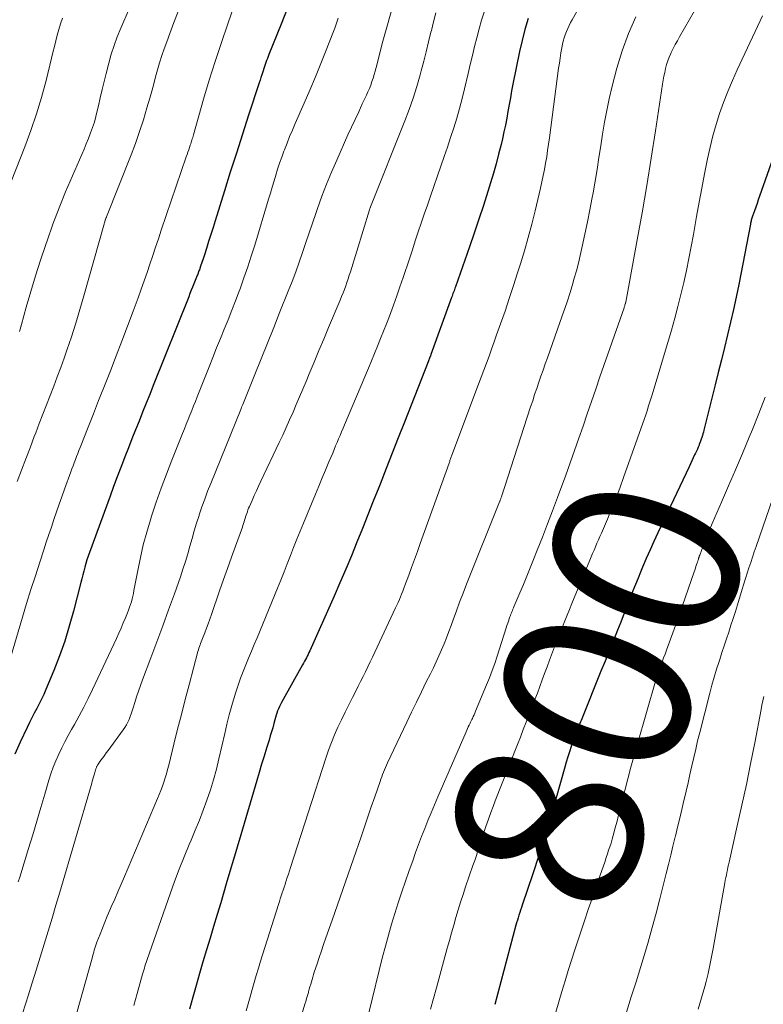
# Model space of a CAD drawing. Units: feet. Extents: x 1925000 to 1930002, y 500000 to 505000.
# Drawn here: x 1926024 to 1926104, y 500131 to 500236 of the extents above; entities that cross this region are included whole.
import ezdxf
from ezdxf.enums import TextEntityAlignment as Align

# ---------------------------------------------------------------- set-up
doc = ezdxf.new("R2010")
doc.units = ezdxf.units.FT
doc.header["$LTSCALE"] = 100
doc.header["$MEASUREMENT"] = 0
for name, color, linetype, lineweight in [('CONTOUR INDEX', 32, 'Continuous', 25), ('CONTOUR INDEX LABEL', 7, 'Continuous', 15), ('CONTOUR INTERMEDIATE', 40, 'Continuous', 15)]:
    doc.layers.add(name, color=color, linetype=linetype, lineweight=lineweight)
doc.styles.add('slant', font='romans.shx', dxfattribs={"oblique": 14.999978})

msp = doc.modelspace()

# ---------------------------------------------------------------- linework, layer by layer
at = {"layer": 'CONTOUR INDEX', "flags": 128}
for points, elevation in [([(1926053.04, 500237.79), (1926052.31, 500235.96), (1926051.01, 500232.74), (1926050.93, 500232.53), (1926050.85, 500232.31), (1926050.76, 500232.1), (1926050.68, 500231.88), (1926050.61, 500231.66), (1926050.53, 500231.44), (1926050.46, 500231.22), (1926050.39, 500231), (1926050.34, 500230.86), (1926050.25, 500230.57), (1926050.15, 500230.28), (1926050.06, 500229.99), (1926049.97, 500229.7), (1926048.83, 500226.24), (1926048.18, 500224.22), (1926047.53, 500222.2), (1926046.88, 500220.17), (1926046.25, 500218.15), (1926045.26, 500214.97), (1926045.03, 500214.23), (1926044.79, 500213.48), (1926044.56, 500212.74), (1926044.33, 500211.99), (1926044.11, 500211.31), (1926043.98, 500210.9), (1926043.85, 500210.5), (1926043.71, 500210.1), (1926043.57, 500209.71), (1926043.53, 500209.61), (1926043.4, 500209.26), (1926043.26, 500208.92), (1926043.13, 500208.57), (1926042.99, 500208.22), (1926042.84, 500207.88), (1926042.7, 500207.53), (1926042.56, 500207.19), (1926042.43, 500206.84), (1926038.64, 500197.36), (1926038.26, 500196.41), (1926037.88, 500195.45), (1926037.5, 500194.5), (1926037.12, 500193.55), (1926036.74, 500192.6), (1926036.37, 500191.65), (1926035.99, 500190.69), (1926035.61, 500189.74), (1926035.56, 500189.62), (1926035.17, 500188.6), (1926034.78, 500187.58), (1926034.39, 500186.56), (1926034.02, 500185.54), (1926031.83, 500179.52), (1926031.69, 500179.13), (1926031.56, 500178.73), (1926031.44, 500178.33), (1926031.33, 500177.93), (1926031.22, 500177.52), (1926031.12, 500177.12), (1926031.01, 500176.71), (1926030.91, 500176.3), (1926030.12, 500173.25), (1926029.67, 500171.64), (1926029.18, 500170.04), (1926028.62, 500168.46), (1926028.02, 500166.9), (1926027.17, 500164.85), (1926026.94, 500164.33), (1926026.71, 500163.82), (1926026.46, 500163.32), (1926026.2, 500162.82), (1926025.93, 500162.33), (1926025.67, 500161.83), (1926025.42, 500161.33), (1926025.17, 500160.82), (1926024.41, 500159.25), (1926023.83, 500157.94)], 840), ([(1926078.72, 500236.56), (1926078.36, 500235.41), (1926078.06, 500234.24), (1926077.79, 500233.06), (1926077.09, 500229.57), (1926076.95, 500228.84), (1926076.81, 500228.11), (1926076.68, 500227.38), (1926076.55, 500226.64), (1926076.42, 500225.91), (1926076.28, 500225.18), (1926076.13, 500224.45), (1926075.96, 500223.72), (1926075.82, 500223.11), (1926075.56, 500222.08), (1926075.29, 500221.06), (1926075, 500220.04), (1926074.7, 500219.03), (1926074.4, 500218.08), (1926073.93, 500216.6), (1926073.44, 500215.12), (1926072.95, 500213.65), (1926072.44, 500212.18), (1926070.94, 500207.91), (1926070.89, 500207.77), (1926070.84, 500207.62), (1926070.79, 500207.48), (1926070.74, 500207.33), (1926070.68, 500207.19), (1926070.63, 500207.04), (1926070.58, 500206.9), (1926070.53, 500206.75), (1926068.32, 500200.67), (1926068.32, 500200.65), (1926068.31, 500200.63), (1926068.3, 500200.61), (1926068.3, 500200.59), (1926068.27, 500200.51), (1926068.26, 500200.49), (1926068.25, 500200.48), (1926068.25, 500200.46), (1926068.24, 500200.44), (1926068.17, 500200.28), (1926068.13, 500200.18), (1926068.09, 500200.08), (1926068.05, 500199.98), (1926068.01, 500199.88), (1926065.48, 500193.42), (1926064.83, 500191.77), (1926064.18, 500190.12), (1926063.53, 500188.47), (1926062.89, 500186.82), (1926062.74, 500186.44), (1926062.16, 500184.98), (1926061.59, 500183.52), (1926061, 500182.07), (1926060.42, 500180.61), (1926059.82, 500179.16), (1926059.22, 500177.71), (1926058.6, 500176.27), (1926057.97, 500174.84), (1926055.38, 500169), (1926055.29, 500168.81), (1926055.2, 500168.62), (1926055.11, 500168.43), (1926055.01, 500168.25), (1926054.91, 500168.06), (1926054.82, 500167.88), (1926054.72, 500167.69), (1926054.61, 500167.51), (1926052.34, 500163.48), (1926052.23, 500163.26), (1926052.12, 500163.04), (1926052.02, 500162.81), (1926051.93, 500162.58), (1926051.85, 500162.35), (1926051.78, 500162.11), (1926051.71, 500161.88), (1926051.64, 500161.64), (1926051.53, 500161.23), (1926051.41, 500160.78), (1926051.28, 500160.34), (1926051.15, 500159.9), (1926051.02, 500159.46), (1926050.76, 500158.6), (1926050.49, 500157.73), (1926050.23, 500156.87), (1926049.97, 500156), (1926049.71, 500155.13), (1926048, 500149.33), (1926047.62, 500148.02), (1926047.23, 500146.71), (1926046.84, 500145.4), (1926046.45, 500144.09), (1926045.85, 500142.08), (1926045.47, 500140.81), (1926045.09, 500139.55), (1926044.71, 500138.29), (1926044.33, 500137.03), (1926043.95, 500135.76), (1926043.58, 500134.5), (1926043.22, 500133.24), (1926042.86, 500131.98), (1926042.51, 500130.72)], 820), ([(1926105.28, 500222.82), (1926103.45, 500217.6), (1926103.31, 500217.21), (1926103.18, 500216.81), (1926103.04, 500216.42), (1926102.9, 500216.03), (1926102.69, 500215.45), (1926102.65, 500215.34), (1926102.62, 500215.23), (1926102.59, 500215.13), (1926102.56, 500215.02), (1926102.54, 500214.91), (1926102.51, 500214.8), (1926102.49, 500214.7), (1926102.47, 500214.59), (1926101.22, 500208.16), (1926100.94, 500206.81), (1926100.66, 500205.46), (1926100.35, 500204.12), (1926100.03, 500202.77), (1926099.7, 500201.43), (1926099.37, 500200.09), (1926099.03, 500198.75), (1926098.7, 500197.41), (1926097.49, 500192.58), (1926097.44, 500192.38), (1926097.39, 500192.19), (1926097.34, 500192), (1926097.28, 500191.8), (1926097.21, 500191.61), (1926097.15, 500191.42), (1926097.08, 500191.23), (1926097, 500191.05), (1926096.98, 500190.99), (1926096.89, 500190.78), (1926096.8, 500190.56), (1926096.7, 500190.35), (1926096.61, 500190.14), (1926096.51, 500189.93), (1926096.36, 500189.61), (1926096.21, 500189.3), (1926096.06, 500188.98), (1926095.91, 500188.67), (1926092.57, 500181.6), (1926092.15, 500180.69), (1926091.74, 500179.78), (1926091.34, 500178.86), (1926090.95, 500177.94), (1926090.73, 500177.42), (1926090.46, 500176.76), (1926090.19, 500176.09), (1926089.92, 500175.42), (1926089.66, 500174.75), (1926089.4, 500174.08), (1926089.14, 500173.41), (1926088.87, 500172.75), (1926088.61, 500172.08), (1926088.26, 500171.21), (1926087.82, 500170.11), (1926087.38, 500169.01), (1926086.94, 500167.91), (1926086.49, 500166.81), (1926084.44, 500161.75), (1926084.37, 500161.57), (1926084.3, 500161.4), (1926084.23, 500161.22), (1926084.16, 500161.04), (1926084.09, 500160.86), (1926084.02, 500160.69), (1926083.95, 500160.51), (1926083.88, 500160.33), (1926083.86, 500160.27), (1926083.78, 500160.06), (1926083.7, 500159.85), (1926083.62, 500159.64), (1926083.55, 500159.43), (1926083.32, 500158.76), (1926083.13, 500158.22), (1926082.96, 500157.67), (1926082.79, 500157.11), (1926082.63, 500156.56), (1926081.65, 500153.03), (1926081.08, 500151.06), (1926080.49, 500149.09), (1926079.87, 500147.13), (1926079.22, 500145.18), (1926078.08, 500141.82), (1926077.99, 500141.56), (1926077.9, 500141.29), (1926077.81, 500141.02), (1926077.73, 500140.75), (1926077.64, 500140.48), (1926077.56, 500140.21), (1926077.48, 500139.94), (1926077.4, 500139.67), (1926075.15, 500131.21)], 800)]:
    msp.add_lwpolyline(points, dxfattribs=dict(at, elevation=elevation))
at = {"layer": 'CONTOUR INTERMEDIATE', "flags": 128}
for points, elevation in [([(1926085.59, 500240.31), (1926083.42, 500236.44), (1926083.25, 500236.13), (1926083.09, 500235.82), (1926082.94, 500235.49), (1926082.8, 500235.17), (1926082.67, 500234.84), (1926082.56, 500234.5), (1926082.47, 500234.16), (1926082.4, 500233.82), (1926082.32, 500233.43), (1926082.22, 500232.89), (1926082.13, 500232.35), (1926082.05, 500231.8), (1926081.97, 500231.26), (1926080.99, 500223.81), (1926080.9, 500223.14), (1926080.8, 500222.47), (1926080.7, 500221.79), (1926080.58, 500221.12), (1926080.46, 500220.45), (1926080.33, 500219.78), (1926080.19, 500219.12), (1926080.04, 500218.45), (1926079.46, 500216.03), (1926079.1, 500214.6), (1926078.72, 500213.18), (1926078.31, 500211.76), (1926077.89, 500210.35), (1926077.59, 500209.4), (1926077.15, 500208.04), (1926076.7, 500206.67), (1926076.24, 500205.31), (1926075.77, 500203.96), (1926075.34, 500202.76), (1926075.07, 500202.01), (1926074.8, 500201.25), (1926074.53, 500200.5), (1926074.25, 500199.74), (1926073.98, 500198.99), (1926073.7, 500198.24), (1926073.42, 500197.49), (1926073.14, 500196.74), (1926070.53, 500189.81), (1926070.5, 500189.72), (1926070.46, 500189.63), (1926070.43, 500189.53), (1926070.39, 500189.44), (1926070.36, 500189.35), (1926070.33, 500189.25), (1926070.29, 500189.16), (1926070.26, 500189.06), (1926067.19, 500180.47), (1926066.89, 500179.62), (1926066.58, 500178.77), (1926066.26, 500177.92), (1926065.95, 500177.07), (1926065.54, 500175.98), (1926065.43, 500175.68), (1926065.31, 500175.37), (1926065.19, 500175.07), (1926065.07, 500174.77), (1926064.95, 500174.47), (1926064.82, 500174.18), (1926064.69, 500173.88), (1926064.55, 500173.59), (1926062.32, 500168.85), (1926062.08, 500168.33), (1926061.83, 500167.81), (1926061.58, 500167.29), (1926061.32, 500166.77), (1926061.07, 500166.25), (1926060.81, 500165.73), (1926060.55, 500165.21), (1926060.28, 500164.7), (1926059.93, 500164.02), (1926059.53, 500163.23), (1926059.14, 500162.43), (1926058.75, 500161.63), (1926058.38, 500160.83), (1926058.03, 500160.02), (1926057.69, 500159.2), (1926057.39, 500158.37), (1926057.1, 500157.53), (1926053.31, 500145.83), (1926053.2, 500145.48), (1926053.09, 500145.13), (1926052.97, 500144.78), (1926052.86, 500144.43), (1926052.83, 500144.34), (1926052.73, 500144.03), (1926052.63, 500143.73), (1926052.53, 500143.42), (1926052.42, 500143.12), (1926052.32, 500142.81), (1926052.22, 500142.51), (1926052.12, 500142.21), (1926052.02, 500141.9), (1926050.12, 500135.84), (1926049.88, 500135.08), (1926049.65, 500134.32), (1926049.43, 500133.56), (1926049.21, 500132.8), (1926049, 500132.04), (1926048.78, 500131.27), (1926048.57, 500130.51)], 816), ([(1926047.7, 500239.13), (1926046.6, 500236), (1926045.92, 500234), (1926045.26, 500231.99), (1926044.63, 500229.97), (1926044.03, 500227.94), (1926042.95, 500224.15), (1926042.91, 500224), (1926042.87, 500223.86), (1926042.82, 500223.72), (1926042.78, 500223.58), (1926042.74, 500223.45), (1926042.69, 500223.31), (1926042.65, 500223.17), (1926042.6, 500223.03), (1926042.52, 500222.8), (1926042.43, 500222.55), (1926042.34, 500222.3), (1926042.26, 500222.05), (1926042.17, 500221.8), (1926039.5, 500213.94), (1926039.2, 500213.04), (1926038.89, 500212.14), (1926038.59, 500211.23), (1926038.29, 500210.33), (1926037.98, 500209.43), (1926037.67, 500208.53), (1926037.35, 500207.64), (1926037.03, 500206.74), (1926036.5, 500205.31), (1926035.9, 500203.71), (1926035.29, 500202.11), (1926034.68, 500200.51), (1926034.06, 500198.92), (1926033.92, 500198.57), (1926033.36, 500197.15), (1926032.8, 500195.74), (1926032.24, 500194.32), (1926031.69, 500192.91), (1926030.83, 500190.73), (1926030.7, 500190.41), (1926030.57, 500190.08), (1926030.45, 500189.76), (1926030.32, 500189.43), (1926030.19, 500189.1), (1926030.07, 500188.77), (1926029.94, 500188.45), (1926029.82, 500188.12), (1926029.15, 500186.27), (1926028.86, 500185.47), (1926028.58, 500184.66), (1926028.3, 500183.85), (1926028.02, 500183.04), (1926027.75, 500182.23), (1926027.48, 500181.42), (1926027.21, 500180.61), (1926026.94, 500179.79), (1926026.51, 500178.49), (1926026.04, 500177.02), (1926025.57, 500175.55), (1926025.11, 500174.07), (1926024.66, 500172.59), (1926023.37, 500168.25)], 844), ([(1926041.31, 500237.31), (1926040.86, 500236.14), (1926040.41, 500234.97), (1926040.08, 500234.09), (1926039.81, 500233.35), (1926039.55, 500232.61), (1926039.32, 500231.85), (1926039.1, 500231.1), (1926038.9, 500230.34), (1926038.69, 500229.58), (1926038.48, 500228.82), (1926038.27, 500228.07), (1926037.97, 500227.02), (1926037.59, 500225.75), (1926037.19, 500224.49), (1926036.74, 500223.23), (1926036.27, 500221.99), (1926033.64, 500215.38), (1926033.63, 500215.36), (1926033.63, 500215.34), (1926033.62, 500215.32), (1926033.61, 500215.3), (1926033.57, 500215.21), (1926033.56, 500215.19), (1926033.56, 500215.17), (1926033.55, 500215.15), (1926033.54, 500215.13), (1926033.51, 500215.04), (1926033.5, 500215.02), (1926033.5, 500215), (1926033.49, 500214.97), (1926033.48, 500214.95), (1926033.45, 500214.83), (1926033.43, 500214.75), (1926033.41, 500214.67), (1926033.38, 500214.58), (1926033.36, 500214.5), (1926031.23, 500206.93), (1926030.8, 500205.47), (1926030.36, 500204.02), (1926029.89, 500202.57), (1926029.41, 500201.13), (1926029.11, 500200.28), (1926028.75, 500199.27), (1926028.39, 500198.27), (1926028.01, 500197.27), (1926027.63, 500196.27), (1926027.24, 500195.28), (1926026.85, 500194.28), (1926026.46, 500193.29), (1926026.08, 500192.29), (1926025.93, 500191.89), (1926025.47, 500190.7), (1926025.02, 500189.5), (1926024.56, 500188.3), (1926024.11, 500187.11)], 848), ([(1926036.08, 500237.61), (1926035.17, 500235.54), (1926034.8, 500234.62), (1926034.46, 500233.69), (1926034.16, 500232.75), (1926033.89, 500231.79), (1926033.61, 500230.7), (1926033.39, 500229.83), (1926033.18, 500228.97), (1926032.98, 500228.1), (1926032.78, 500227.23), (1926032.66, 500226.71), (1926032.51, 500226.11), (1926032.35, 500225.51), (1926032.16, 500224.92), (1926031.95, 500224.34), (1926031.72, 500223.76), (1926031.49, 500223.18), (1926031.25, 500222.61), (1926031, 500222.04), (1926030, 500219.77), (1926029.27, 500218.05), (1926028.57, 500216.33), (1926027.91, 500214.59), (1926027.29, 500212.83), (1926027.15, 500212.43), (1926026.59, 500210.76), (1926026.06, 500209.09), (1926025.55, 500207.4), (1926025.06, 500205.71), (1926024.56, 500203.89), (1926024.33, 500203.11)], 852), ([(1926064.17, 500237.67), (1926063.67, 500235.91), (1926063.19, 500234.14), (1926062.46, 500231.34), (1926062.36, 500230.96), (1926062.25, 500230.59), (1926062.14, 500230.21), (1926062.02, 500229.83), (1926061.89, 500229.46), (1926061.75, 500229.1), (1926061.59, 500228.73), (1926061.43, 500228.37), (1926060.99, 500227.44), (1926060.6, 500226.61), (1926060.21, 500225.79), (1926059.83, 500224.96), (1926059.45, 500224.13), (1926058.25, 500221.44), (1926057.69, 500220.16), (1926057.17, 500218.88), (1926056.67, 500217.59), (1926056.2, 500216.28), (1926056.02, 500215.74), (1926055.66, 500214.7), (1926055.3, 500213.66), (1926054.95, 500212.62), (1926054.6, 500211.57), (1926054.24, 500210.53), (1926053.87, 500209.5), (1926053.48, 500208.47), (1926053.08, 500207.44), (1926052.19, 500205.23), (1926051.52, 500203.56), (1926050.85, 500201.88), (1926050.17, 500200.2), (1926049.5, 500198.53), (1926048.2, 500195.32), (1926048.17, 500195.25), (1926048.14, 500195.18), (1926048.11, 500195.1), (1926048.09, 500195.03), (1926048.03, 500194.88), (1926047.99, 500194.79), (1926044.78, 500186.88), (1926044.45, 500186.05), (1926044.14, 500185.22), (1926043.85, 500184.38), (1926043.56, 500183.53), (1926043.54, 500183.46), (1926043.28, 500182.65), (1926043.03, 500181.83), (1926042.79, 500181.01), (1926042.56, 500180.18), (1926042.33, 500179.36), (1926042.08, 500178.54), (1926041.82, 500177.73), (1926041.54, 500176.92), (1926040.9, 500175.09), (1926040.29, 500173.38), (1926039.67, 500171.66), (1926039.03, 500169.95), (1926038.39, 500168.25), (1926037.5, 500165.89), (1926037.28, 500165.29), (1926037.06, 500164.69), (1926036.87, 500164.09), (1926036.68, 500163.48), (1926036.49, 500162.89), (1926036.4, 500162.58), (1926036.29, 500162.27), (1926036.18, 500161.97), (1926036.07, 500161.66), (1926035.94, 500161.37), (1926035.79, 500161.08), (1926035.62, 500160.81), (1926035.44, 500160.54), (1926033.82, 500158.35), (1926033.62, 500158.09), (1926033.43, 500157.83), (1926033.24, 500157.56), (1926033.05, 500157.3), (1926032.75, 500156.88), (1926032.71, 500156.83), (1926032.68, 500156.77), (1926032.64, 500156.71), (1926032.61, 500156.65), (1926032.59, 500156.59), (1926032.56, 500156.52), (1926032.54, 500156.46), (1926032.52, 500156.4), (1926032.48, 500156.26), (1926032.44, 500156.13), (1926032.4, 500155.99), (1926032.36, 500155.86), (1926032.32, 500155.73), (1926032.27, 500155.53), (1926032.2, 500155.3), (1926032.13, 500155.07), (1926032.07, 500154.84), (1926032, 500154.61), (1926028.65, 500143.21), (1926028.24, 500141.82), (1926027.83, 500140.43), (1926027.41, 500139.04), (1926026.98, 500137.66), (1926026.56, 500136.27), (1926026.13, 500134.89), (1926025.7, 500133.51), (1926025.26, 500132.13), (1926025.02, 500131.34), (1926024.63, 500130.13)], 832), ([(1926074.05, 500237.35), (1926073.74, 500236.41), (1926073.47, 500235.47), (1926073.22, 500234.52), (1926072.98, 500233.57), (1926072.75, 500232.61), (1926072.52, 500231.66), (1926072.3, 500230.7), (1926071.92, 500229.05), (1926071.66, 500228.01), (1926071.38, 500226.96), (1926071.08, 500225.93), (1926070.76, 500224.9), (1926070.42, 500223.87), (1926070.08, 500222.84), (1926069.73, 500221.82), (1926069.38, 500220.8), (1926068.27, 500217.58), (1926067.94, 500216.62), (1926067.61, 500215.67), (1926067.29, 500214.71), (1926066.97, 500213.76), (1926066.65, 500212.8), (1926066.34, 500211.84), (1926066.02, 500210.88), (1926065.7, 500209.92), (1926065.68, 500209.87), (1926065.35, 500208.88), (1926065.01, 500207.9), (1926064.67, 500206.92), (1926064.32, 500205.94), (1926064.18, 500205.56), (1926063.89, 500204.76), (1926063.58, 500203.96), (1926063.27, 500203.16), (1926062.95, 500202.37), (1926062.62, 500201.57), (1926062.3, 500200.78), (1926061.97, 500199.99), (1926061.64, 500199.2), (1926059.09, 500193.16), (1926058.93, 500192.78), (1926058.77, 500192.4), (1926058.61, 500192.02), (1926058.45, 500191.64), (1926058.3, 500191.27), (1926058.14, 500190.89), (1926057.98, 500190.51), (1926057.82, 500190.13), (1926057.42, 500189.18), (1926057.06, 500188.32), (1926056.7, 500187.47), (1926056.34, 500186.61), (1926055.98, 500185.75), (1926054.7, 500182.66), (1926054.34, 500181.8), (1926053.99, 500180.93), (1926053.64, 500180.05), (1926053.3, 500179.18), (1926052.96, 500178.3), (1926052.62, 500177.43), (1926052.27, 500176.56), (1926051.92, 500175.69), (1926049.74, 500170.39), (1926049.44, 500169.67), (1926049.14, 500168.95), (1926048.84, 500168.23), (1926048.54, 500167.52), (1926048.24, 500166.8), (1926047.96, 500166.07), (1926047.71, 500165.33), (1926047.47, 500164.59), (1926047.33, 500164.12), (1926047.04, 500163.14), (1926046.77, 500162.16), (1926046.52, 500161.16), (1926046.28, 500160.17), (1926045.67, 500157.45), (1926045.39, 500156.34), (1926045.09, 500155.23), (1926044.75, 500154.14), (1926044.38, 500153.05), (1926043.99, 500151.97), (1926043.57, 500150.9), (1926043.14, 500149.84), (1926042.7, 500148.78), (1926042.49, 500148.3), (1926041.94, 500146.99), (1926041.42, 500145.68), (1926040.92, 500144.36), (1926040.45, 500143.04), (1926037.76, 500135.31), (1926037.69, 500135.09), (1926037.62, 500134.87), (1926037.55, 500134.65), (1926037.49, 500134.43), (1926036.92, 500132.37), (1926036.75, 500131.74), (1926036.57, 500131.11)], 824), ([(1926096.5, 500237.41), (1926094.89, 500234.62), (1926094.66, 500234.2), (1926094.43, 500233.78), (1926094.21, 500233.36), (1926094, 500232.93), (1926093.96, 500232.85), (1926093.79, 500232.46), (1926093.64, 500232.06), (1926093.51, 500231.65), (1926093.4, 500231.24), (1926093.31, 500230.82), (1926093.22, 500230.4), (1926093.14, 500229.98), (1926093.08, 500229.56), (1926092.33, 500224.56), (1926091.87, 500221.65), (1926091.4, 500218.73), (1926090.9, 500215.82), (1926090.38, 500212.92), (1926089.15, 500206.27), (1926089.15, 500206.25), (1926089.14, 500206.24), (1926089.14, 500206.22), (1926089.13, 500206.21), (1926089.12, 500206.14), (1926089.12, 500206.13), (1926089.11, 500206.11), (1926089.11, 500206.1), (1926089.1, 500206.08), (1926089.06, 500205.96), (1926089.04, 500205.88), (1926089.01, 500205.81), (1926088.99, 500205.73), (1926088.96, 500205.66), (1926086.39, 500198.27), (1926085.94, 500196.96), (1926085.48, 500195.65), (1926085.03, 500194.33), (1926084.58, 500193.02), (1926084.13, 500191.71), (1926083.67, 500190.4), (1926083.2, 500189.09), (1926082.73, 500187.79), (1926081.85, 500185.37), (1926081.32, 500183.96), (1926080.79, 500182.56), (1926080.25, 500181.16), (1926079.69, 500179.76), (1926079.29, 500178.75), (1926078.93, 500177.86), (1926078.57, 500176.98), (1926078.2, 500176.09), (1926077.83, 500175.21), (1926077.2, 500173.71), (1926077.14, 500173.58), (1926077.09, 500173.45), (1926077.03, 500173.31), (1926076.98, 500173.18), (1926076.92, 500173.05), (1926076.87, 500172.91), (1926076.82, 500172.78), (1926076.77, 500172.64), (1926076.7, 500172.43), (1926076.62, 500172.18), (1926076.53, 500171.94), (1926076.45, 500171.69), (1926076.37, 500171.45), (1926075.41, 500168.44), (1926075.14, 500167.66), (1926074.87, 500166.89), (1926074.58, 500166.12), (1926074.27, 500165.36), (1926073.1, 500162.55), (1926073.01, 500162.35), (1926072.93, 500162.16), (1926072.84, 500161.97), (1926072.75, 500161.78), (1926072.69, 500161.66), (1926072.63, 500161.53), (1926072.56, 500161.39), (1926072.5, 500161.26), (1926072.44, 500161.12), (1926072.4, 500161.05), (1926072.32, 500160.88), (1926072.24, 500160.7), (1926072.16, 500160.53), (1926072.09, 500160.36), (1926069.05, 500153.38), (1926068.69, 500152.54), (1926068.34, 500151.69), (1926068, 500150.85), (1926067.66, 500150), (1926067.33, 500149.14), (1926067.01, 500148.29), (1926066.69, 500147.43), (1926066.38, 500146.57), (1926066, 500145.51), (1926065.6, 500144.37), (1926065.21, 500143.23), (1926064.83, 500142.08), (1926064.46, 500140.93), (1926064.11, 500139.78), (1926063.77, 500138.62), (1926063.46, 500137.45), (1926063.16, 500136.28), (1926061.69, 500130.3)], 808), ([(1926028.94, 500236.62), (1926028.74, 500236.02), (1926028.56, 500235.41), (1926028.39, 500234.8), (1926028.23, 500234.18), (1926028.07, 500233.57), (1926027.91, 500232.95), (1926027.76, 500232.33), (1926027.18, 500229.95), (1926026.69, 500228.15), (1926026.17, 500226.37), (1926025.56, 500224.61), (1926024.91, 500222.86), (1926022.98, 500217.98)], 856), ([(1926058.42, 500236.62), (1926058.24, 500236.08), (1926058.04, 500235.55), (1926057.84, 500235.02), (1926057.14, 500233.2), (1926056.57, 500231.77), (1926055.99, 500230.34), (1926055.39, 500228.92), (1926054.77, 500227.51), (1926053.81, 500225.34), (1926053.51, 500224.65), (1926053.22, 500223.95), (1926052.94, 500223.25), (1926052.67, 500222.55), (1926052.61, 500222.39), (1926052.37, 500221.76), (1926052.15, 500221.13), (1926051.94, 500220.49), (1926051.74, 500219.85), (1926051.55, 500219.21), (1926051.36, 500218.56), (1926051.16, 500217.92), (1926050.97, 500217.28), (1926049.49, 500212.36), (1926049.12, 500211.18), (1926048.74, 500210.02), (1926048.34, 500208.86), (1926047.92, 500207.7), (1926047.82, 500207.43), (1926047.44, 500206.42), (1926047.05, 500205.4), (1926046.64, 500204.39), (1926046.24, 500203.38), (1926045.83, 500202.38), (1926045.42, 500201.37), (1926045.02, 500200.36), (1926044.61, 500199.35), (1926043.34, 500196.15), (1926043.15, 500195.66), (1926042.95, 500195.17), (1926042.76, 500194.68), (1926042.56, 500194.19), (1926042.37, 500193.71), (1926042.17, 500193.22), (1926041.97, 500192.73), (1926041.78, 500192.24), (1926040.62, 500189.36), (1926040.05, 500187.88), (1926039.5, 500186.39), (1926038.97, 500184.89), (1926038.47, 500183.38), (1926038.36, 500183.01), (1926037.95, 500181.67), (1926037.58, 500180.32), (1926037.27, 500178.96), (1926036.98, 500177.59), (1926036.58, 500175.44), (1926036.52, 500175.14), (1926036.45, 500174.84), (1926036.38, 500174.54), (1926036.3, 500174.24), (1926036.21, 500173.94), (1926036.11, 500173.65), (1926036.01, 500173.36), (1926035.9, 500173.07), (1926035.67, 500172.53), (1926035.44, 500171.98), (1926035.2, 500171.42), (1926034.96, 500170.87), (1926034.71, 500170.33), (1926032.14, 500164.86), (1926031.69, 500163.91), (1926031.21, 500162.97), (1926030.72, 500162.05), (1926030.21, 500161.13), (1926029.91, 500160.6), (1926029.55, 500159.94), (1926029.2, 500159.28), (1926028.86, 500158.62), (1926028.54, 500157.94), (1926028.24, 500157.26), (1926027.96, 500156.57), (1926027.71, 500155.87), (1926027.48, 500155.16), (1926027.06, 500153.69), (1926026.63, 500152.24), (1926026.2, 500150.79), (1926025.76, 500149.34), (1926025.32, 500147.89), (1926024.38, 500144.82), (1926024.22, 500144.32)], 836), ([(1926068.85, 500237.17), (1926068.6, 500236.23), (1926068.37, 500235.28), (1926068.33, 500235.11), (1926068.08, 500234.07), (1926067.83, 500233.03), (1926067.56, 500232), (1926067.28, 500230.97), (1926067.17, 500230.54), (1926066.81, 500229.3), (1926066.42, 500228.07), (1926065.99, 500226.86), (1926065.53, 500225.65), (1926061.88, 500216.46), (1926061.87, 500216.43), (1926061.86, 500216.41), (1926061.85, 500216.39), (1926061.84, 500216.36), (1926061.78, 500216.23), (1926061.76, 500216.13), (1926059.72, 500209.51), (1926059.6, 500209.13), (1926059.48, 500208.75), (1926059.35, 500208.37), (1926059.21, 500207.99), (1926059.07, 500207.61), (1926058.93, 500207.24), (1926058.78, 500206.86), (1926058.63, 500206.49), (1926057.39, 500203.56), (1926056.87, 500202.32), (1926056.35, 500201.09), (1926055.83, 500199.85), (1926055.32, 500198.61), (1926054.97, 500197.77), (1926054.63, 500196.95), (1926054.28, 500196.13), (1926053.93, 500195.31), (1926053.58, 500194.5), (1926053.22, 500193.68), (1926052.86, 500192.87), (1926052.49, 500192.06), (1926052.11, 500191.26), (1926050.15, 500187.12), (1926049.91, 500186.61), (1926049.67, 500186.1), (1926049.44, 500185.59), (1926049.21, 500185.08), (1926048.92, 500184.41), (1926048.84, 500184.23), (1926048.77, 500184.05), (1926048.7, 500183.87), (1926048.64, 500183.69), (1926048.58, 500183.5), (1926048.52, 500183.32), (1926048.47, 500183.14), (1926048.41, 500182.95), (1926048.35, 500182.77), (1926048.29, 500182.59), (1926048.23, 500182.41), (1926048.17, 500182.23), (1926047.44, 500180.2), (1926047.01, 500179.01), (1926046.58, 500177.81), (1926046.16, 500176.62), (1926045.74, 500175.42), (1926044.86, 500172.87), (1926044.69, 500172.39), (1926044.51, 500171.9), (1926044.33, 500171.42), (1926044.14, 500170.93), (1926043.9, 500170.31), (1926043.83, 500170.14), (1926043.77, 500169.97), (1926043.7, 500169.8), (1926043.64, 500169.63), (1926043.58, 500169.46), (1926043.52, 500169.29), (1926043.47, 500169.11), (1926043.42, 500168.94), (1926042.47, 500165.38), (1926042.06, 500163.79), (1926041.65, 500162.21), (1926041.25, 500160.63), (1926040.86, 500159.04), (1926040.3, 500156.78), (1926040.18, 500156.32), (1926040.06, 500155.87), (1926039.92, 500155.42), (1926039.77, 500154.97), (1926039.62, 500154.53), (1926039.45, 500154.09), (1926039.28, 500153.65), (1926039.1, 500153.21), (1926035.57, 500144.88), (1926035.22, 500144.07), (1926034.87, 500143.26), (1926034.52, 500142.45), (1926034.16, 500141.64), (1926034.01, 500141.28), (1926033.73, 500140.65), (1926033.47, 500140.01), (1926033.21, 500139.37), (1926032.96, 500138.72), (1926032.62, 500137.85), (1926032.55, 500137.64), (1926032.47, 500137.43), (1926032.41, 500137.22), (1926032.34, 500137), (1926032.28, 500136.78), (1926032.22, 500136.57), (1926032.16, 500136.35), (1926032.1, 500136.14), (1926030.45, 500130.19)], 828), ([(1926090.21, 500236.77), (1926089.44, 500234.96), (1926088.75, 500233.12), (1926088.18, 500231.25), (1926087.68, 500229.35), (1926087.38, 500227.99), (1926087.12, 500226.74), (1926086.87, 500225.49), (1926086.66, 500224.23), (1926086.47, 500222.97), (1926086.28, 500221.71), (1926086.08, 500220.44), (1926085.87, 500219.18), (1926085.65, 500217.93), (1926085.56, 500217.45), (1926085.31, 500216.14), (1926085.05, 500214.83), (1926084.78, 500213.52), (1926084.49, 500212.22), (1926084.28, 500211.26), (1926084.08, 500210.44), (1926083.88, 500209.62), (1926083.65, 500208.81), (1926083.42, 500208), (1926083.17, 500207.2), (1926082.91, 500206.39), (1926082.64, 500205.6), (1926082.36, 500204.8), (1926080.77, 500200.32), (1926080.54, 500199.67), (1926080.31, 500199.01), (1926080.08, 500198.36), (1926079.86, 500197.7), (1926079.63, 500197.05), (1926079.41, 500196.39), (1926079.2, 500195.73), (1926078.98, 500195.08), (1926076.18, 500186.44), (1926076.12, 500186.25), (1926076.06, 500186.06), (1926076, 500185.87), (1926075.93, 500185.69), (1926075.85, 500185.45), (1926075.83, 500185.38), (1926075.81, 500185.31), (1926075.78, 500185.24), (1926075.76, 500185.18), (1926075.73, 500185.11), (1926075.71, 500185.04), (1926075.68, 500184.98), (1926075.66, 500184.91), (1926072.13, 500176.11), (1926071.76, 500175.16), (1926071.39, 500174.21), (1926071.04, 500173.26), (1926070.69, 500172.3), (1926070.48, 500171.71), (1926070.23, 500171.05), (1926069.98, 500170.39), (1926069.72, 500169.74), (1926069.45, 500169.09), (1926069.17, 500168.45), (1926068.88, 500167.81), (1926068.58, 500167.18), (1926068.27, 500166.54), (1926067.83, 500165.67), (1926067.31, 500164.6), (1926066.78, 500163.52), (1926066.26, 500162.45), (1926065.75, 500161.37), (1926063.69, 500157.03), (1926063.58, 500156.78), (1926063.47, 500156.54), (1926063.36, 500156.29), (1926063.26, 500156.04), (1926063.16, 500155.79), (1926063.06, 500155.54), (1926062.97, 500155.28), (1926062.88, 500155.03), (1926062.32, 500153.4), (1926061.95, 500152.33), (1926061.58, 500151.26), (1926061.22, 500150.19), (1926060.85, 500149.12), (1926060.04, 500146.76), (1926059.47, 500145.12), (1926058.9, 500143.48), (1926058.33, 500141.85), (1926057.75, 500140.21), (1926057.09, 500138.32), (1926056.85, 500137.63), (1926056.61, 500136.93), (1926056.38, 500136.24), (1926056.15, 500135.54), (1926055.86, 500134.66), (1926055.78, 500134.4), (1926055.7, 500134.14), (1926055.62, 500133.88), (1926055.54, 500133.62), (1926055.47, 500133.36), (1926055.39, 500133.09), (1926055.32, 500132.83), (1926055.25, 500132.57), (1926055.22, 500132.47), (1926055.13, 500132.16), (1926055.04, 500131.85), (1926054.95, 500131.54), (1926054.86, 500131.23), (1926052.68, 500123.9)], 812), ([(1926103.78, 500236.87), (1926103.52, 500236.32), (1926101.05, 500231.08), (1926100.54, 500229.94), (1926100.05, 500228.78), (1926099.6, 500227.61), (1926099.18, 500226.43), (1926098.8, 500225.24), (1926098.46, 500224.03), (1926098.16, 500222.82), (1926097.9, 500221.59), (1926097.57, 500219.96), (1926097.28, 500218.45), (1926097, 500216.94), (1926096.72, 500215.43), (1926096.46, 500213.92), (1926096.38, 500213.49), (1926096.15, 500212.2), (1926095.9, 500210.91), (1926095.63, 500209.63), (1926095.35, 500208.35), (1926095.04, 500207.07), (1926094.72, 500205.8), (1926094.38, 500204.54), (1926094.02, 500203.28), (1926091.96, 500196.35), (1926091.86, 500196.03), (1926091.76, 500195.71), (1926091.66, 500195.39), (1926091.56, 500195.08), (1926091.46, 500194.76), (1926091.36, 500194.44), (1926091.25, 500194.13), (1926091.14, 500193.82), (1926088.92, 500187.53), (1926088.51, 500186.4), (1926088.08, 500185.28), (1926087.64, 500184.16), (1926087.18, 500183.06), (1926086.54, 500181.57), (1926086.39, 500181.21), (1926086.23, 500180.85), (1926086.07, 500180.49), (1926085.92, 500180.13), (1926085.76, 500179.77), (1926085.61, 500179.41), (1926085.45, 500179.05), (1926085.3, 500178.68), (1926083.64, 500174.66), (1926083.39, 500174.05), (1926083.13, 500173.43), (1926082.88, 500172.81), (1926082.63, 500172.19), (1926082.38, 500171.58), (1926082.13, 500170.96), (1926081.89, 500170.34), (1926081.65, 500169.71), (1926081, 500167.99), (1926080.74, 500167.29), (1926080.47, 500166.59), (1926080.22, 500165.89), (1926079.96, 500165.19), (1926079.7, 500164.49), (1926079.44, 500163.79), (1926079.18, 500163.09), (1926078.91, 500162.4), (1926078.82, 500162.18), (1926078.51, 500161.38), (1926078.19, 500160.58), (1926077.88, 500159.78), (1926077.56, 500158.98), (1926075.19, 500152.96), (1926074.96, 500152.35), (1926074.73, 500151.74), (1926074.51, 500151.13), (1926074.3, 500150.51), (1926074.24, 500150.34), (1926074.06, 500149.81), (1926073.89, 500149.27), (1926073.71, 500148.74), (1926073.53, 500148.2), (1926073.35, 500147.67), (1926073.18, 500147.14), (1926073, 500146.6), (1926072.81, 500146.07), (1926072.03, 500143.78), (1926071.76, 500142.96), (1926071.5, 500142.15), (1926071.24, 500141.33), (1926071, 500140.51), (1926070.77, 500139.69), (1926070.53, 500138.86), (1926070.3, 500138.04), (1926070.07, 500137.21), (1926068.92, 500132.99), (1926068.27, 500130.7)], 804), ([(1926104.04, 500196.1), (1926103.38, 500194.38), (1926102.69, 500192.67), (1926102.34, 500191.84), (1926101.61, 500190.1), (1926100.88, 500188.36), (1926100.13, 500186.63), (1926099.39, 500184.89), (1926098.4, 500182.61), (1926098.15, 500182.01), (1926097.9, 500181.42), (1926097.66, 500180.82), (1926097.43, 500180.22), (1926097.05, 500179.22), (1926097.01, 500179.12), (1926096.98, 500179.02), (1926096.94, 500178.91), (1926096.91, 500178.81), (1926096.87, 500178.7), (1926096.84, 500178.6), (1926096.81, 500178.49), (1926096.77, 500178.39), (1926096.72, 500178.21), (1926096.65, 500178.02), (1926096.59, 500177.82), (1926096.53, 500177.63), (1926096.46, 500177.44), (1926095.21, 500173.84), (1926095.02, 500173.31), (1926094.84, 500172.77), (1926094.65, 500172.24), (1926094.45, 500171.71), (1926093.65, 500169.48), (1926093.5, 500169.07), (1926093.35, 500168.66), (1926093.19, 500168.25), (1926093.04, 500167.84), (1926092.88, 500167.43), (1926092.81, 500167.23), (1926092.73, 500167.02), (1926092.66, 500166.82), (1926092.58, 500166.61), (1926092.51, 500166.4), (1926092.44, 500166.19), (1926092.38, 500165.98), (1926092.31, 500165.77), (1926090.39, 500159.05), (1926090.04, 500157.81), (1926089.7, 500156.56), (1926089.37, 500155.31), (1926089.04, 500154.06), (1926088.47, 500151.79), (1926088.34, 500151.3), (1926088.22, 500150.81), (1926088.09, 500150.32), (1926087.96, 500149.83), (1926087.91, 500149.65), (1926087.8, 500149.25), (1926087.69, 500148.86), (1926087.57, 500148.46), (1926087.45, 500148.07), (1926087.32, 500147.68), (1926087.19, 500147.29), (1926087.06, 500146.9), (1926086.93, 500146.51), (1926086.37, 500144.91), (1926085.95, 500143.73), (1926085.54, 500142.54), (1926085.14, 500141.34), (1926084.74, 500140.15), (1926083.71, 500137.04), (1926083.35, 500135.94), (1926083, 500134.83), (1926082.66, 500133.72), (1926082.32, 500132.61), (1926082, 500131.5), (1926081.67, 500130.39)], 796), ([(1926104.85, 500185.3), (1926103.07, 500180.15), (1926102.88, 500179.58), (1926102.69, 500179.01), (1926102.5, 500178.44), (1926102.32, 500177.87), (1926102.14, 500177.3), (1926101.96, 500176.73), (1926101.78, 500176.15), (1926101.6, 500175.58), (1926101.09, 500173.92), (1926100.86, 500173.19), (1926100.63, 500172.46), (1926100.39, 500171.73), (1926100.15, 500171), (1926099.91, 500170.27), (1926099.66, 500169.54), (1926099.43, 500168.82), (1926099.19, 500168.09), (1926099.12, 500167.87), (1926098.85, 500167.03), (1926098.6, 500166.19), (1926098.36, 500165.34), (1926098.14, 500164.49), (1926097.06, 500160.28), (1926096.83, 500159.39), (1926096.62, 500158.49), (1926096.41, 500157.59), (1926096.21, 500156.7), (1926096.01, 500155.8), (1926095.81, 500154.9), (1926095.6, 500154), (1926095.39, 500153.1), (1926095.36, 500153), (1926095.13, 500152.05), (1926094.91, 500151.1), (1926094.68, 500150.15), (1926094.45, 500149.2), (1926094.43, 500149.13), (1926094.19, 500148.14), (1926093.95, 500147.16), (1926093.71, 500146.18), (1926093.47, 500145.19), (1926093.19, 500144.05), (1926092.8, 500142.5), (1926092.4, 500140.96), (1926091.97, 500139.42), (1926091.54, 500137.88), (1926091.25, 500136.91), (1926090.77, 500135.27), (1926090.27, 500133.64), (1926089.74, 500132.01), (1926089.21, 500130.39)], 792), ([(1926103.9, 500164.11), (1926103.8, 500163.65), (1926103.7, 500163.18), (1926103.61, 500162.72), (1926102.93, 500159.15), (1926102.49, 500156.93), (1926102.04, 500154.71), (1926101.57, 500152.5), (1926101.07, 500150.28), (1926100.19, 500146.42), (1926100.13, 500146.14), (1926100.07, 500145.87), (1926100.01, 500145.59), (1926099.96, 500145.32), (1926099.9, 500145.04), (1926099.85, 500144.77), (1926099.79, 500144.49), (1926099.74, 500144.22), (1926098.49, 500137.19), (1926098.32, 500136.3), (1926098.14, 500135.41), (1926097.94, 500134.53), (1926097.73, 500133.65), (1926097.6, 500133.14), (1926097.43, 500132.52), (1926097.26, 500131.91), (1926097.08, 500131.3), (1926096.89, 500130.69)], 788)]:
    msp.add_lwpolyline(points, dxfattribs=dict(at, elevation=elevation))

# ---------------------------------------------------------------- texts
at = {"layer": 'CONTOUR INDEX LABEL', "style": 'slant', "oblique": 15}
msp.add_text('800', height=20, rotation=69.8509, dxfattribs=at).set_placement((1926086.12, 500164.52, 800), align=Align.MIDDLE_CENTER)

doc.saveas('drawing.dxf')
